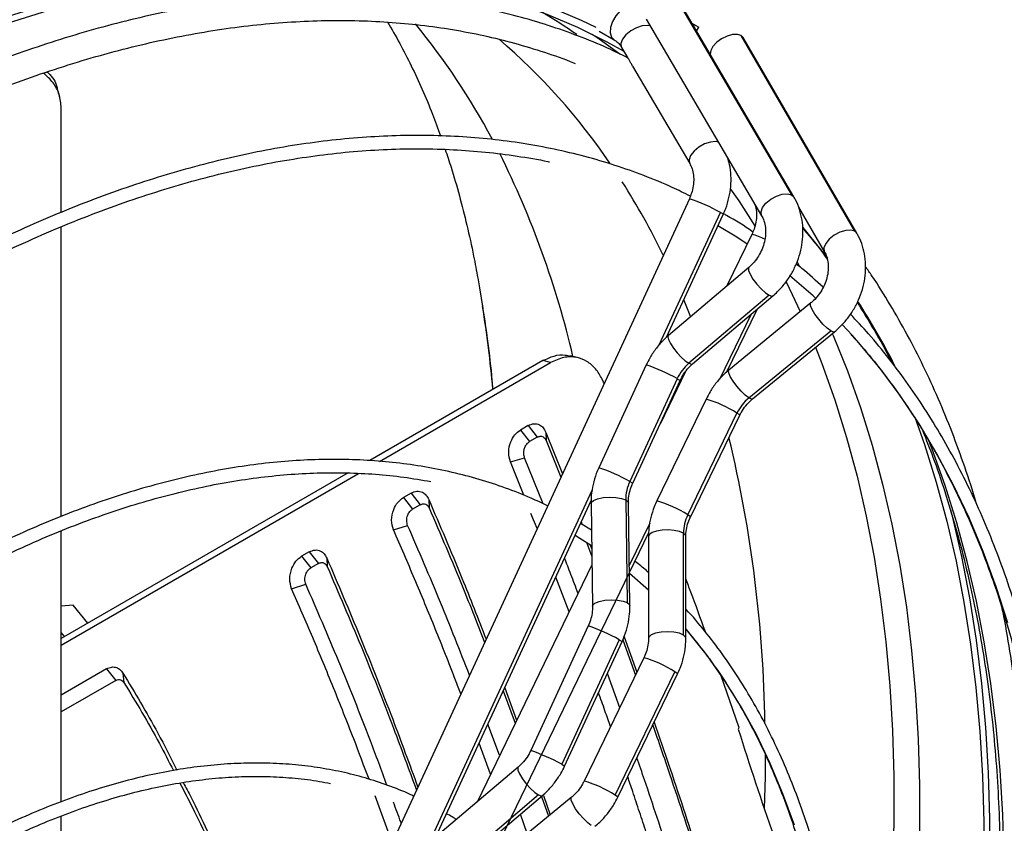
# Model space of a CAD drawing. Units: millimetres. Extents: x 5 to 414, y 3 to 291.
# Drawn here: x 208 to 215, y 43 to 49 of the extents above; entities that cross this region are included whole.
import ezdxf

# ---------------------------------------------------------------- set-up
doc = ezdxf.new("R2010")
doc.units = ezdxf.units.MM

msp = doc.modelspace()

# ---------------------------------------------------------------- linework, layer by layer
at = {"color": 7, "linetype": 'Continuous', "lineweight": 25}
for p, q in [((212.8804, 49.3333), (213.7464, 47.8575)), ((213.7629, 47.8421), (212.8969, 49.3178)), ((212.6554, 49.1761), (213.5214, 47.7004)), ((213.0334, 49.0853), (213.0504, 49.1148)), ((212.3018, 49.0852), (212.415, 49.0198)), ((214.2208, 47.5836), (213.3685, 49.0514)), ((214.2355, 47.5688), (213.3832, 49.0366)), ((212.4704, 48.9635), (212.5151, 48.8873)), ((212.5529, 48.823), (212.982, 48.0917)), ((208.258, 48.5912), (208.2466, 48.6342)), ((208.2684, 47.7255), (208.2684, 48.5102)), ((212.9791, 47.8283), (209.7661, 40.8641)), ((212.8078, 46.7886), (213.2333, 47.711)), ((213.7982, 47.7643), (213.9934, 47.4282)), ((208.2684, 45.4445), (208.2684, 47.6174)), ((213.4481, 47.5604), (213.2608, 47.1736)), ((213.4249, 47.3126), (212.8228, 46.8023)), ((213.5774, 47.1036), (212.9753, 46.5934)), ((213.0038, 46.5887), (213.6059, 47.099)), ((213.89, 47.0465), (213.2758, 46.5432)), ((213.2599, 46.5291), (213.487, 46.9982)), ((213.4256, 46.3333), (214.0398, 46.8366)), ((213.4533, 46.3266), (214.0674, 46.8299)), ((214.1996, 46.8049), (214.1248, 46.8856)), ((211.8803, 46.6135), (210.5821, 45.8641)), ((210.6556, 45.8578), (211.9386, 46.5985)), ((211.9386, 46.5985), (211.8803, 46.6135)), ((212.1473, 46.634), (212.089, 46.649)), ((212.6559, 46.5816), (212.3002, 45.8106)), ((212.9479, 46.5271), (212.762, 46.1432)), ((212.8884, 46.4783), (212.5327, 45.7073)), ((212.5544, 45.6933), (212.9102, 46.4643)), ((213.1048, 46.3254), (212.7354, 45.5623)), ((212.967, 45.4565), (213.3364, 46.2196)), ((212.9874, 45.4403), (213.3568, 46.2034)), ((211.7698, 46.1266), (211.7119, 46.0931)), ((211.7119, 46.0931), (211.7809, 46.0061)), ((211.7698, 46.1266), (211.8388, 46.0395)), ((211.8388, 46.0395), (211.7809, 46.0061)), ((211.9033, 46.0756), (212.027, 45.7646)), ((211.9033, 46.0756), (211.9056, 46.0139)), ((211.9056, 46.0139), (212.0153, 45.7392)), ((211.6366, 45.8534), (211.7435, 45.8855)), ((211.8836, 45.5392), (211.7435, 45.8855)), ((211.7368, 45.6039), (211.6366, 45.8534)), ((210.4213, 45.7713), (208.2684, 44.5284)), ((208.2684, 44.4797), (210.4991, 45.7675)), ((210.8924, 45.62), (210.8342, 45.5865)), ((210.8342, 45.5865), (210.9032, 45.4994)), ((210.8924, 45.62), (210.9614, 45.533)), ((211.0245, 45.5723), (211.0275, 45.5091)), ((211.0785, 43.0404), (212.2426, 45.5637)), ((212.5024, 45.5684), (212.5138, 44.7982)), ((210.9614, 45.533), (210.9032, 45.4994)), ((212.2418, 45.5415), (212.2532, 44.7713)), ((212.5332, 44.7755), (212.5218, 45.5456)), ((211.8373, 45.3535), (211.7914, 45.4678)), ((210.7602, 45.3435), (210.8665, 45.3772)), ((212.2448, 45.3423), (212.1639, 45.3931)), ((212.169, 45.404), (212.176, 45.3855)), ((208.2684, 43.3043), (208.2684, 45.3371)), ((211.464, 42.8195), (212.6738, 45.3185)), ((212.6726, 45.2947), (212.6732, 44.5307)), ((212.9351, 44.5549), (212.9345, 45.3189)), ((212.9532, 44.531), (212.9526, 45.2949)), ((212.2092, 45.2448), (212.2477, 45.1432)), ((212.2347, 45.2303), (212.2469, 45.1981)), ((210.1287, 45.1792), (210.0705, 45.1456)), ((210.0705, 45.1456), (210.1395, 45.0586)), ((210.1287, 45.1792), (210.1977, 45.0922)), ((210.2609, 45.1314), (210.2638, 45.0682)), ((210.1977, 45.0922), (210.1395, 45.0586)), ((212.2486, 45.0828), (211.3868, 43.3027)), ((212.0772, 44.7287), (211.9777, 44.9895)), ((209.9965, 44.9026), (210.1028, 44.9363)), ((208.3577, 44.7803), (208.2684, 44.7723)), ((208.4677, 44.6435), (208.3577, 44.7803)), ((212.2205, 44.6236), (211.7893, 43.6888)), ((208.2684, 44.5719), (208.2923, 44.5422)), ((212.4896, 44.5417), (212.5854, 44.2758)), ((212.4531, 44.5203), (212.0218, 43.5855)), ((212.0435, 43.5715), (212.4748, 44.5063)), ((212.4796, 44.518), (212.5749, 44.2541)), ((212.6384, 44.3853), (212.1905, 43.4601)), ((208.608, 44.3013), (208.2684, 44.1053)), ((208.608, 44.3013), (208.677, 44.2143)), ((208.7316, 44.2701), (208.7387, 44.1987)), ((212.4567, 44.0101), (212.3645, 44.2673)), ((212.4221, 43.3543), (212.87, 44.2795)), ((212.4425, 43.3381), (212.8904, 44.2633)), ((213.3514, 43.8669), (213.2179, 44.2487)), ((208.677, 44.2143), (208.2684, 43.9784)), ((211.5943, 44.1583), (211.684, 43.9165)), ((211.5838, 44.1356), (211.6733, 43.8944)), ((211.5564, 43.6529), (211.469, 43.8867)), ((211.4884, 43.5125), (211.4037, 43.7452)), ((211.6956, 43.5644), (211.0935, 43.0541)), ((210.7511, 42.9991), (210.6234, 43.3498)), ((211.8481, 43.3554), (211.246, 42.8452)), ((211.2745, 42.8405), (211.8766, 43.3508)), ((211.8849, 43.3521), (211.9355, 43.2069)), ((212.094, 43.3368), (211.4798, 42.8336)), ((211.8699, 43.345), (211.9219, 43.1958)), ((211.7634, 43.0659), (211.7124, 43.2116)), ((208.2684, 42.5976), (208.2684, 43.1976))]:
    msp.add_line(p, q, dxfattribs=at)
at = {"color": 8, "linetype": 'Continuous', "lineweight": 25}
for p, q in [((213.2742, 48.1202), (213.2774, 48.1162)), ((213.7464, 47.8575), (213.7629, 47.842)), ((212.753, 46.7309), (213.2116, 47.725)), ((214.2356, 47.5687), (214.2208, 47.5836)), ((213.7868, 47.3543), (213.8053, 47.3205)), ((212.9368, 47.0682), (212.9879, 46.9423)), ((213.4392, 46.9577), (213.2042, 46.4724)), ((211.0237, 42.9827), (212.2503, 45.6414)), ((212.6828, 45.3953), (212.5287, 45.0771))]:
    msp.add_line(p, q, dxfattribs=at)
at = {"color": 7, "linetype": 'Continuous', "lineweight": 25, "flags": 128}
for points in [[(207.8813, 49.1994), (208.1776, 49.2932), (208.4716, 49.3744), (208.7629, 49.443), (209.0512, 49.4988), (209.3361, 49.5419), (209.6175, 49.5721), (209.8949, 49.5894), (210.1682, 49.5938), (210.4369, 49.5853), (210.7008, 49.5639), (210.9596, 49.5297), (211.2131, 49.4826), (211.4609, 49.4228), (211.7027, 49.3502), (211.9385, 49.265), (212.1677, 49.1672), (212.2785, 49.1143)], [(207.8726, 49.1464), (208.1676, 49.2398), (208.4602, 49.3207), (208.7502, 49.3889), (209.0371, 49.4445), (209.3208, 49.4873), (209.6009, 49.5174), (209.877, 49.5346), (210.149, 49.539), (210.4165, 49.5306), (210.6792, 49.5093), (210.9368, 49.4752), (211.1891, 49.4283), (211.4357, 49.3688), (211.6765, 49.2965), (211.9112, 49.2117), (212.1394, 49.1144), (212.361, 49.0047), (212.4871, 48.935)], [(212.5538, 49.263), (212.5254, 49.2688), (212.492, 49.2592), (212.4578, 49.2353), (212.4269, 49.2001), (212.403, 49.1578), (212.3889, 49.1134), (212.3865, 49.0724), (212.3959, 49.0397), (212.4161, 49.0192)], [(212.9984, 49.1449), (213.027, 49.1283), (213.045, 49.1179), (213.0504, 49.1148)], [(213.3832, 49.0366), (213.3685, 49.0514), (213.3404, 49.0606), (213.3038, 49.0595), (213.2627, 49.0484), (213.2215, 49.0283), (213.1848, 49.0015), (213.1564, 48.9709), (213.1395, 48.9398), (213.1359, 48.9116), (213.1361, 48.9102)], [(213.4129, 47.4876), (213.3347, 47.5387), (213.1935, 47.6247)], [(211.3928, 47.2342), (211.4058, 47.1602), (211.4288, 47.0207)], [(213.9251, 47.0826), (213.9074, 47.0989), (213.7338, 47.2493)], [(212.3402, 46.4435), (212.3357, 46.4528), (212.3257, 46.4739)], [(214.6713, 46.1898), (214.7431, 45.9848), (214.8313, 45.7018), (214.91, 45.41), (214.979, 45.1099), (215.0383, 44.8017), (215.0878, 44.4859), (215.1275, 44.1626), (215.1573, 43.8323), (215.1772, 43.4954), (215.1871, 43.1521), (215.1871, 42.8029)], [(214.9383, 45.4965), (214.9511, 45.4457), (215.0205, 45.1442), (215.08, 44.8346), (215.1298, 44.5173), (215.1696, 44.1926), (215.1996, 43.8608), (215.2195, 43.5222), (215.2295, 43.1774), (215.2295, 42.8266)], [(212.2465, 45.2243), (212.1579, 45.2804), (212.1219, 45.302)], [(212.6729, 44.8912), (212.6722, 44.8919), (212.5296, 45.0159)]]:
    msp.add_lwpolyline(points, dxfattribs=at)
at = {"color": 8, "linetype": 'Continuous', "lineweight": 25, "flags": 128}
for points in [[(212.6855, 49.1249), (212.6648, 49.1286), (212.6253, 49.1252), (212.5817, 49.1108), (212.5392, 49.0872), (212.503, 49.0573), (212.4774, 49.0245), (212.4656, 48.993), (212.4689, 48.9664), (212.4704, 48.9635)], [(212.2504, 49.0614), (212.302, 49.0265), (212.4573, 48.9147)], [(213.1971, 48.253), (213.1764, 48.2568), (213.1369, 48.2534), (213.0933, 48.239), (213.0508, 48.2154), (213.0146, 48.1854), (212.989, 48.1527), (212.9772, 48.1211), (212.9805, 48.0946), (212.9817, 48.0923)], [(213.2885, 47.9002), (213.3494, 47.8116), (213.4726, 47.6197)], [(213.5211, 47.7009), (213.5199, 47.7032), (213.5166, 47.7298), (213.5284, 47.7613), (213.554, 47.7941), (213.5902, 47.8241), (213.6327, 47.8477), (213.6763, 47.862), (213.7158, 47.8655), (213.7464, 47.8575)], [(213.2333, 47.711), (213.2291, 47.7148), (213.2116, 47.725)], [(214.017, 47.3816), (213.8626, 47.5751), (213.8321, 47.6111)], [(214.2208, 47.5836), (214.1908, 47.5929), (214.1516, 47.5909), (214.108, 47.5777), (214.0651, 47.555), (214.0282, 47.5254), (214.0017, 47.4926), (213.9888, 47.4605), (213.991, 47.433), (213.993, 47.4288)], [(213.4249, 47.3126), (213.4222, 47.3088), (213.4228, 47.2902), (213.4346, 47.2614), (213.4561, 47.2259), (213.4848, 47.188), (213.5171, 47.1522), (213.5493, 47.1229), (213.5774, 47.1036)], [(213.7041, 47.2036), (213.7508, 47.1091), (213.8106, 46.9815)], [(213.5774, 47.1036), (213.5979, 47.0966), (213.6059, 47.099)], [(214.0398, 46.8366), (214.0125, 46.8572), (213.9812, 46.8876), (213.9496, 46.9241), (213.9215, 46.9623), (213.9003, 46.9976), (213.8886, 47.0257), (213.8877, 47.0433), (213.89, 47.0465)], [(214.0674, 46.8299), (214.0596, 46.8282), (214.0398, 46.8366)], [(212.8228, 46.8023), (212.819, 46.793), (212.8232, 46.7718), (212.8373, 46.7423), (212.8595, 46.7077), (212.8876, 46.6718), (212.9185, 46.6385), (212.9488, 46.6114), (212.9753, 46.5934)], [(214.0508, 46.8162), (214.0571, 46.8015), (214.1642, 46.5367), (214.2618, 46.2627), (214.3501, 45.9796), (214.4287, 45.6879), (214.4977, 45.3877), (214.557, 45.0796), (214.6066, 44.7637), (214.6462, 44.4404), (214.676, 44.1101), (214.6959, 43.7732), (214.7058, 43.4299), (214.7058, 43.0808), (214.6959, 42.726), (214.676, 42.3661), (214.6462, 42.0015), (214.6066, 41.6324), (214.557, 41.2593), (214.4977, 40.8827), (214.4287, 40.5029), (214.4039, 40.3774)], [(215.368, 44.6456), (215.2803, 44.918), (215.1831, 45.1813), (215.0766, 45.4353), (214.961, 45.6797), (214.8363, 45.9142), (214.7028, 46.1385), (214.5605, 46.3524), (214.4096, 46.5556), (214.2504, 46.7479), (214.1996, 46.8049)], [(213.9254, 46.7135), (213.9732, 46.5913), (214.0705, 46.3183), (214.1583, 46.0364), (214.2367, 45.7459), (214.3054, 45.447), (214.3645, 45.1401), (214.4138, 44.8255), (214.4533, 44.5036), (214.4829, 44.1746), (214.5027, 43.8391), (214.5126, 43.4972), (214.5126, 43.1495), (214.5027, 42.7962), (214.4829, 42.4378), (214.4533, 42.0746), (214.4138, 41.707), (214.3645, 41.3355), (214.3054, 40.9604), (214.2793, 40.8106)], [(212.9753, 46.5934), (212.995, 46.5864), (213.0038, 46.5887)], [(213.4256, 46.3333), (213.3984, 46.3539), (213.3671, 46.3843), (213.3354, 46.4208), (213.3073, 46.459), (213.2861, 46.4943), (213.2744, 46.5225), (213.2735, 46.54), (213.2758, 46.5432)], [(212.8884, 46.4783), (212.9064, 46.4679), (212.9102, 46.4643)], [(213.4533, 46.3266), (213.4455, 46.3249), (213.4256, 46.3333)], [(213.3568, 46.2034), (213.3531, 46.2083), (213.3364, 46.2196)], [(215.3398, 42.8668), (215.3298, 43.2076), (215.31, 43.5421), (215.2803, 43.8699), (215.2407, 44.1907), (215.1913, 44.5041), (215.1321, 44.8099), (215.0632, 45.1076), (214.9847, 45.3969), (214.8966, 45.6775), (214.7992, 45.9491), (214.7665, 46.0328)], [(212.5327, 45.7073), (212.5501, 45.6973), (212.5544, 45.6933)], [(212.2418, 45.5415), (212.2437, 45.5492), (212.2599, 45.5644), (212.2908, 45.5771), (212.3327, 45.5857), (212.3805, 45.5893), (212.4284, 45.5873), (212.4708, 45.58), (212.5024, 45.5684)], [(212.5024, 45.5684), (212.5194, 45.5537), (212.5218, 45.5456)], [(212.9874, 45.4403), (212.9842, 45.4447), (212.967, 45.4565)], [(212.9345, 45.3189), (212.9055, 45.3313), (212.8665, 45.3398), (212.8216, 45.3434), (212.7757, 45.3418), (212.7339, 45.335), (212.7005, 45.3239), (212.6794, 45.3097), (212.6726, 45.2947)], [(212.9526, 45.2949), (212.9502, 45.3038), (212.9345, 45.3189)], [(212.2532, 44.7713), (212.2551, 44.7791), (212.2713, 44.7943), (212.3022, 44.807), (212.3441, 44.8156), (212.3919, 44.8191), (212.4398, 44.8171), (212.4822, 44.8099), (212.5138, 44.7982)], [(212.5138, 44.7982), (212.5308, 44.7836), (212.5332, 44.7755)], [(212.9351, 44.5549), (212.9042, 44.568), (212.8623, 44.5765), (212.8145, 44.5796), (212.7666, 44.5768), (212.7243, 44.5684), (212.6926, 44.5555), (212.6756, 44.5397), (212.6732, 44.5307)], [(212.9532, 44.531), (212.9513, 44.539), (212.9351, 44.5549)], [(213.767, 43.1279), (213.6813, 43.3643), (213.5863, 43.5913), (213.482, 43.8086), (213.3687, 44.0159), (213.2465, 44.2128), (213.1155, 44.3991), (212.976, 44.5746), (212.9532, 44.6014)], [(212.4531, 44.5203), (212.471, 44.5099), (212.4748, 44.5063)], [(212.8904, 44.2633), (212.8872, 44.2677), (212.87, 44.2795)], [(213.5479, 43.6703), (213.5466, 43.4912), (213.5409, 43.2528)], [(212.0218, 43.5855), (212.0397, 43.575), (212.0435, 43.5715)], [(211.6956, 43.5644), (211.6929, 43.5606), (211.6935, 43.542), (211.7053, 43.5132), (211.7268, 43.4777), (211.7555, 43.4398), (211.7879, 43.404), (211.82, 43.3747), (211.8481, 43.3554)], [(211.8481, 43.3554), (211.8687, 43.3484), (211.8766, 43.3508)], [(212.4425, 43.3381), (212.4393, 43.3425), (212.4221, 43.3543)], [(212.2438, 43.1269), (212.2166, 43.1475), (212.1852, 43.1779), (212.1536, 43.2144), (212.1255, 43.2526), (212.1043, 43.2879), (212.0926, 43.3161), (212.0917, 43.3336), (212.094, 43.3368)]]:
    msp.add_lwpolyline(points, dxfattribs=at)
at = {"color": 8, "linetype": 'Continuous', "lineweight": 25}
for centre, radius, start, end in [((209.6681, 45.5038), 4.3277, 55.24082, 59.28496), ((206.8562, 45.8041), 5.261, 28.05231, 39.34929), ((208.4954, 45.4553), 4.699, 34.1926, 49.41852), ((205.3362, 45.0627), 6.9525, 13.15133, 26.5186), ((207.7501, 44.9439), 5.6033, 26.05633, 32.50394), ((212.5196, 46.4807), 1.4238, 60.92028, 71.17239), ((213.3618, 47.1823), 0.3879, 61.86003, 77.14505), ((209.5015, 44.0091), 5.6373, 27.07091, 32.73987), ((201.3978, 45.4516), 10.1529, 5.3473, 8.89068), ((212.2143, 45.2742), 1.38, 60.75693, 71.33574), ((212.8411, 45.4414), 0.9225, 57.52073, 73.38695), ((203.8029, 43.757), 9.7437, 0.79873, 13.53079), ((211.8269, 44.4318), 1.4578, 61.03996, 71.05271), ((212.4919, 44.7228), 0.8741, 57.0783, 73.82938), ((211.7789, 43.3162), 1.38, 60.75693, 71.33574), ((212.395, 43.5458), 0.8741, 57.0783, 73.82938), ((211.3476, 42.3814), 1.38, 60.75693, 71.33574), ((211.947, 42.6206), 0.8741, 57.0783, 73.82938)]:
    msp.add_arc(centre, radius, start, end, dxfattribs=at)
at = {"color": 7, "linetype": 'Continuous', "lineweight": 25}
for centre, radius, start, end in [((213.193, 46.3387), 0.3351, 130.53443, 155.37166), ((213.6405, 46.073), 0.3375, 129.53947, 154.25622), ((212.8246, 45.5708), 0.3223, 154.93158, 180.42788), ((213.2518, 45.3165), 0.3173, 153.81704, 179.58234), ((240.3519, 52.3405), 28.3093, 197.45337, 199.16564)]:
    msp.add_arc(centre, radius, start, end, dxfattribs=at)
for points, knots in [([(212.5154, 48.8862), (212.4659, 48.9104), (212.3456, 48.9692), (212.1475, 49.0497), (211.9225, 49.1295), (211.6917, 49.1976), (211.4558, 49.2544), (211.2148, 49.2997), (210.9689, 49.3335), (210.7185, 49.3558), (210.4636, 49.3665), (210.2047, 49.3657), (209.942, 49.3532), (209.6756, 49.3292), (209.4059, 49.2936), (209.1332, 49.2464), (208.8577, 49.1878), (208.5797, 49.1178), (208.2994, 49.0364), (208.0172, 48.9437), (207.7333, 48.8398), (207.448, 48.7249), (207.1616, 48.5989), (206.8744, 48.4623), (206.5866, 48.3143), (206.3656, 48.1949), (206.2407, 48.1214), (206.2118, 48.1044)], [0, 0, 0, 0, 0.028966, 0.070424, 0.111893, 0.153376, 0.19488, 0.236407, 0.277961, 0.319541, 0.361149, 0.402784, 0.444446, 0.486132, 0.527839, 0.569566, 0.611311, 0.65307, 0.694841, 0.736621, 0.77841, 0.820205, 0.862003, 0.903805, 0.945608, 0.987412, 1, 1, 1, 1]), ([(206.3118, 47.9312), (206.338, 47.9467), (206.4588, 48.0178), (206.6741, 48.1343), (206.9573, 48.2802), (207.2398, 48.4147), (207.5212, 48.5386), (207.8013, 48.6516), (208.0798, 48.7537), (208.3565, 48.8447), (208.6311, 48.9245), (208.9033, 48.9931), (209.1729, 49.0504), (209.4396, 49.0964), (209.7031, 49.131), (209.9632, 49.1542), (210.2197, 49.1659), (210.4722, 49.1663), (210.7207, 49.1552), (210.9648, 49.1326), (211.2044, 49.0987), (211.4391, 49.0532), (211.669, 48.9968), (211.893, 48.9277), (212.044, 48.876), (212.1187, 48.8442), (212.1224, 48.8426)], [0, 0, 0, 0, 0.012399, 0.0570898, 0.1017792, 0.1464679, 0.1911565, 0.235846, 0.2805375, 0.3252326, 0.3699329, 0.4146405, 0.4593575, 0.5040865, 0.5488302, 0.5935917, 0.6383739, 0.6831799, 0.7280128, 0.772875, 0.8177686, 0.8626951, 0.9076545, 0.952646, 0.9976674, 1, 1, 1, 1]), ([(210.7142, 49.1535), (210.7145, 49.1531), (210.7462, 49.1036), (210.8064, 48.995), (210.8937, 48.828), (210.9758, 48.6505), (211.0494, 48.4753), (211.0935, 48.3538), (211.1136, 48.2986)], [0, 0, 0, 0, 0.001831, 0.214808, 0.423494, 0.628777, 0.831373, 1, 1, 1, 1]), ([(212.415, 49.0198), (212.4194, 49.0171), (212.4343, 49.0078), (212.4533, 48.9898), (212.4657, 48.9707), (212.4704, 48.9635)], [0, 0, 0, 0, 0.208374, 0.703936, 1, 1, 1, 1]), ([(212.5529, 48.823), (212.5528, 48.8231), (212.5507, 48.826), (212.547, 48.8338), (212.5414, 48.8448), (212.5358, 48.856), (212.5302, 48.8663), (212.5249, 48.875), (212.5202, 48.8816), (212.5168, 48.8857), (212.5146, 48.8879), (212.5152, 48.8876), (212.5153, 48.8875)], [0, 0, 0, 0, 0.005919, 0.125494, 0.242762, 0.360971, 0.479115, 0.5972, 0.715412, 0.832878, 0.952343, 1, 1, 1, 1]), ([(208.2684, 48.5102), (208.2653, 48.5434), (208.259, 48.61), (208.2127, 48.7007), (208.1612, 48.7473), (208.1358, 48.7703)], [0, 0, 0, 0, 0.336239, 0.672429, 1, 1, 1, 1]), ([(208.1613, 48.7787), (208.1651, 48.7757), (208.2012, 48.7465), (208.2324, 48.6955), (208.2402, 48.6451), (208.242, 48.6332)], [0, 0, 0, 0, 0.081084, 0.784857, 1, 1, 1, 1]), ([(212.9866, 47.8475), (212.9416, 47.8697), (212.8279, 47.9257), (212.6388, 48.0029), (212.4204, 48.0805), (212.1963, 48.1464), (211.967, 48.201), (211.7326, 48.2441), (211.4934, 48.2757), (211.2497, 48.2958), (211.0016, 48.3044), (210.7495, 48.3014), (210.4936, 48.2868), (210.2341, 48.2607), (209.9714, 48.2231), (209.7057, 48.174), (209.4373, 48.1134), (209.1664, 48.0414), (208.8934, 47.9582), (208.6185, 47.8637), (208.342, 47.7582), (208.0642, 47.6416), (207.7854, 47.5142), (207.5058, 47.3757), (207.2501, 47.2407), (207.0877, 47.1473), (207.0187, 47.1076)], [0, 0, 0, 0, 0.027969, 0.070599, 0.113234, 0.155878, 0.198533, 0.241201, 0.283884, 0.326582, 0.369296, 0.412026, 0.454769, 0.497526, 0.540295, 0.583074, 0.625862, 0.668658, 0.711461, 0.754268, 0.797079, 0.839893, 0.882709, 0.925526, 0.968344, 1, 1, 1, 1]), ([(207.0686, 47.0207), (207.1203, 47.0507), (207.2645, 47.1345), (207.5013, 47.2607), (207.7785, 47.4), (208.055, 47.5282), (208.3304, 47.6456), (208.6045, 47.7521), (208.8769, 47.8475), (209.1474, 47.9318), (209.4157, 48.0049), (209.6815, 48.0667), (209.9446, 48.1172), (210.2048, 48.1562), (210.4616, 48.1839), (210.7149, 48.2), (210.9645, 48.2047), (211.21, 48.1978), (211.4513, 48.1798), (211.6876, 48.149), (211.8472, 48.1235), (211.9264, 48.105), (211.9301, 48.1041)], [0, 0, 0, 0, 0.029923, 0.083633, 0.137343, 0.191052, 0.244762, 0.298472, 0.352184, 0.405899, 0.459618, 0.513342, 0.567073, 0.620813, 0.674563, 0.728326, 0.782103, 0.835896, 0.889708, 0.943539, 0.997391, 1, 1, 1, 1]), ([(211.1481, 48.1976), (211.163, 48.1534), (211.2004, 48.0423), (211.2549, 47.8527), (211.3113, 47.6307), (211.3576, 47.4238), (211.3824, 47.2871), (211.3925, 47.2311)], [0, 0, 0, 0, 0.152361, 0.382949, 0.612447, 0.841157, 1, 1, 1, 1]), ([(212.982, 48.0917), (212.985, 48.0862), (212.9949, 48.068), (213.007, 48.0312), (213.0133, 47.9796), (213.0097, 47.9246), (212.9979, 47.8732), (212.9847, 47.8418), (212.9791, 47.8283)], [0, 0, 0, 0, 0.086849, 0.286976, 0.480971, 0.670819, 0.85899, 1, 1, 1, 1]), ([(213.2333, 47.711), (213.2398, 47.7259), (213.2575, 47.7667), (213.2781, 47.8366), (213.2915, 47.9198), (213.2927, 48.0028), (213.2844, 48.0764), (213.2706, 48.1196), (213.2649, 48.1374)], [0, 0, 0, 0, 0.1081203, 0.2975426, 0.4874605, 0.677518, 0.8673484, 1, 1, 1, 1]), ([(213.466, 47.7949), (213.4704, 47.7829), (213.48, 47.7569), (213.4845, 47.7081), (213.48, 47.6539), (213.4673, 47.6037), (213.4538, 47.5732), (213.4481, 47.5604)], [0, 0, 0, 0, 0.192028, 0.414622, 0.63155, 0.846157, 1, 1, 1, 1]), ([(213.6059, 47.099), (213.6179, 47.1096), (213.6506, 47.1387), (213.6983, 47.1933), (213.7457, 47.2637), (213.7837, 47.34), (213.8114, 47.4205), (213.8281, 47.5034), (213.8331, 47.5867), (213.8263, 47.6687), (213.8076, 47.7471), (213.7842, 47.8043), (213.7672, 47.8345), (213.7629, 47.8421)], [0, 0, 0, 0, 0.0580516, 0.1584163, 0.2590177, 0.3598888, 0.4609891, 0.5622803, 0.6636843, 0.7650373, 0.8660695, 0.9664316, 1, 1, 1, 1]), ([(213.4558, 47.5789), (213.4549, 47.5796), (213.3913, 47.6244), (213.3178, 47.6701), (213.243, 47.7112), (213.2352, 47.7154)], [0, 0, 0, 0, 0.013427, 0.897224, 1, 1, 1, 1]), ([(213.5214, 47.7004), (213.5244, 47.6949), (213.5343, 47.6767), (213.5465, 47.6399), (213.5527, 47.5883), (213.5492, 47.5333), (213.536, 47.4774), (213.5136, 47.4233), (213.4829, 47.3733), (213.452, 47.3368), (213.4316, 47.3186), (213.4249, 47.3126)], [0, 0, 0, 0, 0.057457, 0.189857, 0.318199, 0.443798, 0.568288, 0.692308, 0.815998, 0.939355, 1, 1, 1, 1]), ([(213.8295, 47.6069), (213.8717, 47.5572), (213.9351, 47.4827), (213.9939, 47.402), (214.0135, 47.3752)], [0, 0, 0, 0, 0.666729, 1, 1, 1, 1]), ([(214.0674, 46.8299), (214.0796, 46.8404), (214.1129, 46.869), (214.1617, 46.9229), (214.2105, 46.9925), (214.2499, 47.0682), (214.279, 47.148), (214.297, 47.2303), (214.3033, 47.3133), (214.2975, 47.3949), (214.2797, 47.473), (214.2569, 47.5304), (214.2399, 47.5609), (214.2355, 47.5688)], [0, 0, 0, 0, 0.057897, 0.158235, 0.258803, 0.359625, 0.460665, 0.561881, 0.663172, 0.764344, 0.865099, 0.965079, 1, 1, 1, 1]), ([(213.9934, 47.4282), (213.9963, 47.4228), (214.0059, 47.4049), (214.0175, 47.3686), (214.0229, 47.3175), (214.0183, 47.2631), (214.004, 47.208), (213.9804, 47.1545), (213.9485, 47.1053), (213.917, 47.0697), (213.8964, 47.052), (213.89, 47.0465)], [0, 0, 0, 0, 0.057449, 0.191648, 0.321007, 0.447074, 0.571792, 0.695962, 0.819792, 0.943298, 1, 1, 1, 1]), ([(213.9828, 47.1638), (213.9301, 47.2123), (213.8643, 47.2728), (213.7946, 47.3273), (213.7807, 47.3381)], [0, 0, 0, 0, 0.801484, 1, 1, 1, 1]), ([(215.1341, 45.5349), (215.133, 45.539), (215.106, 45.6353), (215.0451, 45.8167), (214.9508, 46.078), (214.8471, 46.3301), (214.7352, 46.5737), (214.6151, 46.8086), (214.4863, 47.0337), (214.3815, 47.2034), (214.317, 47.2948), (214.3009, 47.3176)], [0, 0, 0, 0, 0.006019, 0.141737, 0.277417, 0.413051, 0.54863, 0.684146, 0.819589, 0.954954, 1, 1, 1, 1]), ([(214.2389, 47.051), (214.282, 46.9807), (214.3688, 46.8393), (214.4525, 46.6896), (214.4918, 46.609), (214.4932, 46.6062)], [0, 0, 0, 0, 0.488062, 0.981973, 1, 1, 1, 1]), ([(211.4268, 47.0285), (211.4385, 46.9514), (211.4648, 46.7787), (211.4901, 46.5673), (211.5014, 46.4314), (211.5043, 46.3965)], [0, 0, 0, 0, 0.37449, 0.839371, 1, 1, 1, 1]), ([(213.5434, 33.9458), (213.5724, 33.999), (213.6643, 34.1679), (213.8122, 34.4558), (213.9869, 34.8087), (214.1542, 35.164), (214.3144, 35.5212), (214.4671, 35.8799), (214.6123, 36.2398), (214.7497, 36.6004), (214.8793, 36.9615), (215.0009, 37.3225), (215.1143, 37.6833), (215.2196, 38.0434), (215.3165, 38.4024), (215.4049, 38.76), (215.4848, 39.1158), (215.5561, 39.4695), (215.6188, 39.8207), (215.6726, 40.169), (215.7177, 40.514), (215.7538, 40.8556), (215.7811, 41.1931), (215.7995, 41.5265), (215.8089, 41.8552), (215.8093, 42.179), (215.8008, 42.4976), (215.7833, 42.8105), (215.7568, 43.1175), (215.7215, 43.4183), (215.6772, 43.7126), (215.6241, 44), (215.5622, 44.2803), (215.4915, 44.5532), (215.4122, 44.8183), (215.3243, 45.0755), (215.2279, 45.3244), (215.1231, 45.5648), (215.01, 45.7965), (214.8888, 46.0191), (214.7595, 46.2325), (214.6224, 46.4365), (214.4773, 46.6305), (214.3327, 46.8067), (214.233, 46.9131), (214.187, 46.9622)], [0, 0, 0, 0, 0.010871, 0.034503, 0.058136, 0.081769, 0.105402, 0.129036, 0.15267, 0.176304, 0.199939, 0.223574, 0.24721, 0.270847, 0.294484, 0.318122, 0.341761, 0.3654, 0.38904, 0.412682, 0.436324, 0.459967, 0.483611, 0.507255, 0.530901, 0.554547, 0.578193, 0.60184, 0.625488, 0.649135, 0.672781, 0.696427, 0.720071, 0.743714, 0.767354, 0.790991, 0.814624, 0.838252, 0.861874, 0.88549, 0.909099, 0.9327, 0.956293, 0.979877, 1, 1, 1, 1]), ([(212.8228, 46.8023), (212.8108, 46.7917), (212.7781, 46.7626), (212.7305, 46.7079), (212.6869, 46.6441), (212.6651, 46.6002), (212.6559, 46.5816)], [0, 0, 0, 0, 0.174468, 0.476103, 0.778449, 1, 1, 1, 1]), ([(214.1909, 46.8101), (214.2109, 46.7885), (214.2839, 46.7099), (214.4021, 46.5638), (214.5454, 46.3722), (214.6805, 46.1704), (214.8078, 45.9593), (214.9271, 45.739), (215.0384, 45.5097), (215.1414, 45.2717), (215.2362, 45.0252), (215.3225, 44.7705), (215.4003, 44.5078), (215.4696, 44.2373), (215.5302, 43.9594), (215.5822, 43.6744), (215.6253, 43.3825), (215.6597, 43.084), (215.6852, 42.7792), (215.7019, 42.4685), (215.7096, 42.1521), (215.7085, 41.8304), (215.6984, 41.5037), (215.6794, 41.1724), (215.6516, 40.8368), (215.6149, 40.4972), (215.5694, 40.154), (215.5152, 39.8075), (215.4522, 39.4581), (215.3805, 39.1062), (215.3003, 38.7521), (215.2115, 38.3962), (215.1144, 38.0389), (215.0089, 37.6805), (214.8953, 37.3213), (214.7735, 36.9619), (214.6438, 36.6025), (214.5062, 36.2434), (214.361, 35.8852), (214.2082, 35.5281), (214.048, 35.1725), (213.8807, 34.8188), (213.7059, 34.4675), (213.5641, 34.1921), (213.4782, 34.0349), (213.4553, 33.9929)], [0, 0, 0, 0, 0.009116, 0.033136, 0.057147, 0.081149, 0.105142, 0.129126, 0.153102, 0.177072, 0.201035, 0.224993, 0.248946, 0.272895, 0.296842, 0.320786, 0.344729, 0.36867, 0.39261, 0.416551, 0.440491, 0.464431, 0.488371, 0.512312, 0.536253, 0.560195, 0.584138, 0.608081, 0.632025, 0.65597, 0.679916, 0.703863, 0.72781, 0.751758, 0.775707, 0.799656, 0.823606, 0.847557, 0.871508, 0.895459, 0.919411, 0.943363, 0.967315, 0.991267, 1, 1, 1, 1]), ([(211.8803, 46.6135), (211.9082, 46.6267), (211.964, 46.6531), (212.0359, 46.6616), (212.0749, 46.6497), (212.0881, 46.6456)], [0, 0, 0, 0, 0.398863, 0.797601, 1, 1, 1, 1]), ([(212.3257, 46.4739), (212.3101, 46.5014), (212.279, 46.5563), (212.2127, 46.6113), (212.1322, 46.6429), (212.0378, 46.6445), (211.9717, 46.6138), (211.9386, 46.5985)], [0, 0, 0, 0, 0.1865922, 0.3732518, 0.5599827, 0.7799537, 1, 1, 1, 1]), ([(212.9102, 46.4643), (212.9142, 46.4727), (212.9268, 46.4984), (212.9537, 46.5384), (212.9827, 46.5703), (213.0001, 46.5855), (213.0038, 46.5887)], [0, 0, 0, 0, 0.174162, 0.538645, 0.902762, 1, 1, 1, 1]), ([(213.2758, 46.5432), (213.2636, 46.5328), (213.2303, 46.5042), (213.1817, 46.4502), (213.1368, 46.3871), (213.1143, 46.3437), (213.1048, 46.3254)], [0, 0, 0, 0, 0.174321, 0.476426, 0.779221, 1, 1, 1, 1]), ([(213.3568, 46.2034), (213.361, 46.2116), (213.3741, 46.2371), (213.4018, 46.2767), (213.4316, 46.3084), (213.4495, 46.3235), (213.4533, 46.3266)], [0, 0, 0, 0, 0.174034, 0.538486, 0.902658, 1, 1, 1, 1]), ([(211.6366, 45.8534), (211.6303, 45.8772), (211.6179, 45.9245), (211.6353, 46.0012), (211.6688, 46.061), (211.6976, 46.0824), (211.7119, 46.0931)], [0, 0, 0, 0, 0.28261, 0.563176, 0.782363, 1, 1, 1, 1]), ([(211.7698, 46.1266), (211.7845, 46.1328), (211.814, 46.1453), (211.8538, 46.1355), (211.8848, 46.1117), (211.8971, 46.0877), (211.9033, 46.0756)], [0, 0, 0, 0, 0.2762746, 0.5550661, 0.7761962, 1, 1, 1, 1]), ([(214.7302, 46.0843), (214.7558, 46.0198), (214.8145, 45.8724), (214.8963, 45.6322), (214.9771, 45.3658), (215.0492, 45.0913), (215.1128, 44.8094), (215.1677, 44.5202), (215.2139, 44.2241), (215.2514, 43.9213), (215.28, 43.6121), (215.2998, 43.2968), (215.3108, 42.9758), (215.3129, 42.6493), (215.3061, 42.3176), (215.2905, 41.9812), (215.266, 41.6402), (215.2326, 41.2951), (215.1904, 40.9462), (215.1395, 40.5938), (215.0798, 40.2383), (215.0114, 39.8801), (214.9344, 39.5194), (214.8489, 39.1567), (214.7549, 38.7922), (214.6526, 38.4265), (214.542, 38.0597), (214.4232, 37.6924), (214.2964, 37.3248), (214.1617, 36.9573), (214.0191, 36.5903), (213.8689, 36.2242), (213.7112, 35.8592), (213.5462, 35.4959), (213.374, 35.1344), (213.1945, 34.7753), (213.0456, 34.4878), (212.9542, 34.3211), (212.9274, 34.2721)], [0, 0, 0, 0, 0.0221351, 0.0505743, 0.0790034, 0.1074239, 0.1358377, 0.1642461, 0.1926504, 0.2210519, 0.2494514, 0.2778499, 0.306248, 0.3346461, 0.3630447, 0.3914441, 0.4198448, 0.4482468, 0.4766504, 0.5050557, 0.5334627, 0.5618715, 0.590282, 0.6186943, 0.6471082, 0.6755238, 0.7039409, 0.7323594, 0.7607793, 0.7892005, 0.8176228, 0.8460461, 0.8744703, 0.9028952, 0.9313209, 0.9597471, 0.9881737, 1, 1, 1, 1]), ([(211.7435, 45.8855), (211.7411, 45.8934), (211.7363, 45.9089), (211.7373, 45.9362), (211.7448, 45.9638), (211.7594, 45.9901), (211.7737, 46.0008), (211.7809, 46.0061)], [0, 0, 0, 0, 0.1932015, 0.3811582, 0.5680036, 0.783345, 1, 1, 1, 1]), ([(211.8388, 46.0395), (211.846, 46.0426), (211.8607, 46.0489), (211.8808, 46.044), (211.8963, 46.0319), (211.9025, 46.0199), (211.9056, 46.0139)], [0, 0, 0, 0, 0.271772, 0.55476, 0.777579, 1, 1, 1, 1]), ([(211.916, 45.5241), (211.8749, 45.5438), (211.7722, 45.5932), (211.6012, 45.6594), (211.4041, 45.7242), (211.2015, 45.7771), (210.9939, 45.8188), (210.7813, 45.849), (210.5641, 45.8676), (210.3427, 45.8747), (210.1172, 45.8703), (209.888, 45.8542), (209.6553, 45.8266), (209.4195, 45.7875), (209.1809, 45.7369), (208.9397, 45.6749), (208.6964, 45.6016), (208.4512, 45.5171), (208.2044, 45.4215), (207.9564, 45.3148), (207.7075, 45.1976), (207.458, 45.0684), (207.2887, 44.9769), (207.2027, 44.9255), (207.2, 44.9239)], [0, 0, 0, 0, 0.032176, 0.080323, 0.12848, 0.176653, 0.224845, 0.27306, 0.321299, 0.369562, 0.41785, 0.466161, 0.514492, 0.562842, 0.611207, 0.659586, 0.707975, 0.756373, 0.804776, 0.853185, 0.901596, 0.950009, 0.998422, 1, 1, 1, 1]), ([(212.3002, 45.8106), (212.2937, 45.7958), (212.276, 45.7549), (212.2555, 45.685), (212.2429, 45.6094), (212.2421, 45.5616), (212.2418, 45.5415)], [0, 0, 0, 0, 0.172785, 0.475497, 0.779002, 1, 1, 1, 1]), ([(207.25, 44.8364), (207.2748, 44.851), (207.3819, 44.9142), (207.5715, 45.0156), (207.8182, 45.1402), (208.0641, 45.2533), (208.3088, 45.3557), (208.5521, 45.4472), (208.7937, 45.5276), (209.0332, 45.5968), (209.2703, 45.6548), (209.5047, 45.7014), (209.7362, 45.7367), (209.9643, 45.7605), (210.1889, 45.7729), (210.4097, 45.7738), (210.6263, 45.7631), (210.837, 45.7419), (210.973, 45.7183), (211.0401, 45.7067)], [0, 0, 0, 0, 0.018429, 0.079824, 0.141217, 0.20261, 0.264003, 0.325398, 0.386796, 0.448199, 0.509609, 0.571029, 0.632463, 0.693913, 0.755384, 0.816878, 0.878399, 0.939952, 1, 1, 1, 1]), ([(210.8924, 45.62), (210.9068, 45.6262), (210.9358, 45.6386), (210.975, 45.6296), (211.0057, 45.607), (211.0182, 45.5839), (211.0245, 45.5723)], [0, 0, 0, 0, 0.276337, 0.555123, 0.776229, 1, 1, 1, 1]), ([(212.5218, 45.5456), (212.5219, 45.5539), (212.5221, 45.5797), (212.5292, 45.6243), (212.5422, 45.6657), (212.5521, 45.6879), (212.5544, 45.6933)], [0, 0, 0, 0, 0.172794, 0.540977, 0.888182, 1, 1, 1, 1]), ([(210.7602, 45.3435), (210.7534, 45.3673), (210.7399, 45.4148), (210.7568, 45.4928), (210.7905, 45.5537), (210.8197, 45.5756), (210.8342, 45.5865)], [0, 0, 0, 0, 0.282577, 0.563179, 0.782381, 1, 1, 1, 1]), ([(211.0245, 45.5723), (211.1082, 45.3777), (211.2538, 45.039), (211.3947, 44.6778), (211.4547, 44.5241)], [0, 0, 0, 0, 0.57457, 1, 1, 1, 1]), ([(212.7354, 45.5623), (212.7287, 45.5476), (212.7102, 45.5071), (212.6885, 45.4377), (212.6746, 45.3624), (212.6732, 45.3148), (212.6726, 45.2947)], [0, 0, 0, 0, 0.172642, 0.475052, 0.778236, 1, 1, 1, 1]), ([(210.8665, 45.3772), (210.8631, 45.3889), (210.8562, 45.4126), (210.8643, 45.4518), (210.8811, 45.4828), (210.8958, 45.4939), (210.9032, 45.4994)], [0, 0, 0, 0, 0.278281, 0.561619, 0.780187, 1, 1, 1, 1]), ([(210.9614, 45.533), (210.9685, 45.5361), (210.9829, 45.5423), (211.0026, 45.5378), (211.0181, 45.5263), (211.0244, 45.5148), (211.0275, 45.5091)], [0, 0, 0, 0, 0.271601, 0.555429, 0.777887, 1, 1, 1, 1]), ([(211.0275, 45.5091), (211.1124, 45.3126), (211.2533, 44.9865), (211.3894, 44.6383), (211.4435, 44.4999)], [0, 0, 0, 0, 0.602438, 1, 1, 1, 1]), ([(212.9526, 45.2949), (212.9528, 45.303), (212.9534, 45.3284), (212.9611, 45.3723), (212.9748, 45.4132), (212.9849, 45.435), (212.9874, 45.4403)], [0, 0, 0, 0, 0.172717, 0.541941, 0.889499, 1, 1, 1, 1]), ([(211.2651, 44.1133), (211.2521, 44.1477), (211.1893, 44.3137), (211.0739, 44.6023), (210.9188, 44.9795), (210.8132, 45.222), (210.7602, 45.3435)], [0, 0, 0, 0, 0.079899, 0.385328, 0.691917, 1, 1, 1, 1]), ([(211.3303, 44.2545), (211.2584, 44.4376), (211.1067, 44.8241), (210.9493, 45.1865), (210.8665, 45.3772)], [0, 0, 0, 0, 0.473624, 1, 1, 1, 1]), ([(210.1287, 45.1792), (210.1431, 45.1853), (210.1721, 45.1977), (210.2113, 45.1887), (210.2421, 45.1661), (210.2546, 45.143), (210.2609, 45.1314)], [0, 0, 0, 0, 0.276337, 0.555123, 0.776229, 1, 1, 1, 1]), ([(209.9965, 44.9026), (209.9898, 44.9264), (209.9763, 44.9739), (209.9932, 45.0519), (210.0269, 45.1129), (210.056, 45.1347), (210.0705, 45.1456)], [0, 0, 0, 0, 0.282577, 0.563179, 0.782381, 1, 1, 1, 1]), ([(210.2609, 45.1314), (210.3443, 44.9361), (210.5113, 44.5454), (210.7389, 43.9708), (210.8803, 43.5854), (210.9429, 43.4148)], [0, 0, 0, 0, 0.358031, 0.715985, 1, 1, 1, 1]), ([(212.1442, 44.8671), (212.1264, 44.9151), (212.0931, 45.0051), (212.0592, 45.0915), (212.0434, 45.1318)], [0, 0, 0, 0, 0.533541, 1, 1, 1, 1]), ([(210.1028, 44.9363), (210.0994, 44.9481), (210.0926, 44.9718), (210.1007, 45.0109), (210.1175, 45.0419), (210.1321, 45.053), (210.1395, 45.0586)], [0, 0, 0, 0, 0.278281, 0.561619, 0.780187, 1, 1, 1, 1]), ([(210.1977, 45.0922), (210.2048, 45.0952), (210.2193, 45.1014), (210.239, 45.0969), (210.2544, 45.0855), (210.2607, 45.0739), (210.2638, 45.0682)], [0, 0, 0, 0, 0.271601, 0.555429, 0.777887, 1, 1, 1, 1]), ([(210.2638, 45.0682), (210.3485, 44.8708), (210.5165, 44.4791), (210.7395, 43.9175), (210.8753, 43.5478), (210.9324, 43.3921)], [0, 0, 0, 0, 0.370208, 0.734758, 1, 1, 1, 1]), ([(212.6728, 45.024), (212.6676, 45.0289), (212.6353, 45.0589), (212.6008, 45.0856), (212.5719, 45.1079)], [0, 0, 0, 0, 0.161588, 1, 1, 1, 1]), ([(213.0993, 44.5787), (213.0633, 44.6789), (213.0149, 44.8132), (212.9654, 44.9429), (212.9528, 44.9759)], [0, 0, 0, 0, 0.745981, 1, 1, 1, 1]), ([(210.577, 43.4733), (210.5389, 43.5745), (210.4512, 43.8075), (210.3103, 44.1617), (210.1551, 44.5386), (210.0495, 44.7811), (209.9965, 44.9026)], [0, 0, 0, 0, 0.202968, 0.467544, 0.733125, 1, 1, 1, 1]), ([(210.7115, 43.4292), (210.6703, 43.5407), (210.5523, 43.8593), (210.3495, 44.3652), (210.1855, 44.745), (210.1028, 44.9363)], [0, 0, 0, 0, 0.210816, 0.602485, 1, 1, 1, 1]), ([(212.2532, 44.7713), (212.2531, 44.7631), (212.2529, 44.7372), (212.2458, 44.6927), (212.2328, 44.6512), (212.2229, 44.629), (212.2205, 44.6236)], [0, 0, 0, 0, 0.172794, 0.540977, 0.888182, 1, 1, 1, 1]), ([(212.4304, 34.5408), (212.4344, 34.5481), (212.4947, 34.6585), (212.605, 34.8747), (212.7606, 35.1892), (212.9084, 35.5063), (213.0491, 35.8251), (213.1823, 36.1452), (213.3078, 36.4664), (213.4255, 36.7881), (213.5353, 37.1099), (213.637, 37.4315), (213.7304, 37.7524), (213.8155, 38.0722), (213.8921, 38.3905), (213.9601, 38.7069), (214.0195, 39.021), (214.0701, 39.3323), (214.112, 39.6406), (214.145, 39.9454), (214.169, 40.2462), (214.1842, 40.5428), (214.1903, 40.8347), (214.1875, 41.1216), (214.1758, 41.4031), (214.155, 41.6788), (214.1253, 41.9484), (214.0867, 42.2115), (214.0393, 42.4678), (213.983, 42.7169), (213.918, 42.9586), (213.8443, 43.1925), (213.7621, 43.4182), (213.6714, 43.6356), (213.5723, 43.8443), (213.4651, 44.044), (213.3498, 44.2344), (213.2268, 44.4157), (213.0951, 44.586), (213.0036, 44.6971), (212.954, 44.7485), (212.953, 44.7495)], [0, 0, 0, 0, 0.00191, 0.028869, 0.055829, 0.082788, 0.109749, 0.136709, 0.16367, 0.190632, 0.217595, 0.244559, 0.271524, 0.29849, 0.325457, 0.352425, 0.379395, 0.406366, 0.433338, 0.460312, 0.487287, 0.514264, 0.541242, 0.568221, 0.5952, 0.622181, 0.649161, 0.67614, 0.703119, 0.730095, 0.757068, 0.784036, 0.811, 0.837956, 0.864904, 0.891841, 0.918768, 0.945682, 0.972582, 0.999468, 1, 1, 1, 1]), ([(212.4748, 44.5063), (212.4812, 44.5212), (212.499, 44.562), (212.5195, 44.6319), (212.5321, 44.7076), (212.5329, 44.7553), (212.5332, 44.7755)], [0, 0, 0, 0, 0.172785, 0.475497, 0.779002, 1, 1, 1, 1]), ([(213.1056, 34.1799), (213.1649, 34.2902), (213.2883, 34.5196), (213.4673, 34.8716), (213.6444, 35.2347), (213.8142, 35.6), (213.9767, 35.9671), (214.1318, 36.3356), (214.2793, 36.7052), (214.419, 37.0756), (214.5509, 37.4463), (214.6747, 37.817), (214.7904, 38.1874), (214.8978, 38.557), (214.9969, 38.9257), (215.0875, 39.2929), (215.1696, 39.6584), (215.2431, 40.0217), (215.3078, 40.3826), (215.3638, 40.7407), (215.411, 41.0956), (215.4493, 41.447), (215.4787, 41.7946), (215.4991, 42.138), (215.5105, 42.4769), (215.513, 42.811), (215.5065, 43.1399), (215.4909, 43.4634), (215.4664, 43.781), (215.433, 44.0927), (215.39, 44.3974), (215.3539, 44.6181), (215.3295, 44.735), (215.3253, 44.755)], [0, 0, 0, 0, 0.030739, 0.063908, 0.097077, 0.130246, 0.163416, 0.196587, 0.229759, 0.262932, 0.296107, 0.329282, 0.36246, 0.395638, 0.428819, 0.462002, 0.495186, 0.528373, 0.561562, 0.594753, 0.627947, 0.661142, 0.69434, 0.72754, 0.760742, 0.793946, 0.827151, 0.860357, 0.893564, 0.926771, 0.959977, 0.993181, 1, 1, 1, 1]), ([(212.9532, 44.5982), (212.9965, 44.546), (213.0846, 44.4399), (213.2079, 44.2676), (213.3253, 44.0848), (213.4346, 43.8924), (213.5359, 43.6911), (213.629, 43.481), (213.7138, 43.2623), (213.7903, 43.0354), (213.8582, 42.8006), (213.9176, 42.558), (213.9684, 42.3082), (214.0104, 42.0513), (214.0436, 41.7876), (214.068, 41.5177), (214.0835, 41.2417), (214.0902, 40.96), (214.088, 40.6731), (214.0769, 40.3812), (214.0568, 40.0848), (214.028, 39.7842), (213.9903, 39.4799), (213.9438, 39.1722), (213.8886, 38.8615), (213.8247, 38.5482), (213.7523, 38.2328), (213.6713, 37.9157), (213.582, 37.5972), (213.4845, 37.2778), (213.3788, 36.9578), (213.2651, 36.6378), (213.1435, 36.3182), (213.0142, 35.9992), (212.8774, 35.6815), (212.7333, 35.3652), (212.5817, 35.0512), (212.4512, 34.792), (212.3688, 34.6387), (212.3416, 34.5883)], [0, 0, 0, 0, 0.02669, 0.054196, 0.081687, 0.109164, 0.136627, 0.164079, 0.191519, 0.218951, 0.246376, 0.273795, 0.301209, 0.32862, 0.356028, 0.383435, 0.410841, 0.438247, 0.465653, 0.493059, 0.520467, 0.547875, 0.575284, 0.602694, 0.630106, 0.657519, 0.684933, 0.712349, 0.739765, 0.767183, 0.794602, 0.822022, 0.849442, 0.876864, 0.904286, 0.931709, 0.959132, 0.986555, 1, 1, 1, 1]), ([(212.6732, 44.5307), (212.673, 44.5226), (212.6724, 44.4972), (212.6647, 44.4533), (212.651, 44.4124), (212.6409, 44.3906), (212.6384, 44.3853)], [0, 0, 0, 0, 0.172717, 0.541941, 0.889499, 1, 1, 1, 1]), ([(212.8904, 44.2633), (212.8971, 44.278), (212.9156, 44.3185), (212.9373, 44.3879), (212.9512, 44.4632), (212.9526, 44.5108), (212.9532, 44.531)], [0, 0, 0, 0, 0.1726424, 0.4750523, 0.7782361, 1, 1, 1, 1]), ([(208.608, 44.3013), (208.621, 44.307), (208.6469, 44.3185), (208.6826, 44.3134), (208.7116, 44.2971), (208.7249, 44.2791), (208.7316, 44.2701)], [0, 0, 0, 0, 0.277797, 0.556455, 0.777982, 1, 1, 1, 1]), ([(208.7316, 44.2701), (208.8202, 44.1231), (208.9596, 43.8918), (209.0888, 43.6358), (209.136, 43.5425)], [0, 0, 0, 0, 0.635318, 1, 1, 1, 1]), ([(208.677, 44.2143), (208.6836, 44.2171), (208.6966, 44.2228), (208.7198, 44.22), (208.7316, 44.2068), (208.7387, 44.1987)], [0, 0, 0, 0, 0.284538, 0.564878, 1, 1, 1, 1]), ([(208.7387, 44.1987), (208.829, 44.0503), (208.9569, 43.8399), (209.0753, 43.6066), (209.1101, 43.538)], [0, 0, 0, 0, 0.70576, 1, 1, 1, 1]), ([(212.388, 43.868), (212.3741, 43.9078), (212.3443, 43.9935), (212.3141, 44.0778), (212.2979, 44.1229)], [0, 0, 0, 0, 0.464238, 1, 1, 1, 1]), ([(212.7049, 43.88), (212.7471, 43.7581), (212.8646, 43.4185), (213.0502, 42.8467), (213.2613, 42.1697), (213.4638, 41.4853), (213.6592, 40.7933), (213.7823, 40.3278), (213.8439, 40.095)], [0, 0, 0, 0, 0.102062, 0.284248, 0.463191, 0.642139, 0.821055, 1, 1, 1, 1]), ([(212.715, 43.901), (212.7553, 43.7846), (212.8715, 43.4484), (213.0566, 42.878), (213.2699, 42.1947), (213.4747, 41.504), (213.6726, 40.8057), (213.7974, 40.3359), (213.8598, 40.101)], [0, 0, 0, 0, 0.097078, 0.280275, 0.46021, 0.640151, 0.820062, 1, 1, 1, 1]), ([(213.3514, 43.8669), (213.3504, 43.8637), (213.3486, 43.858), (213.3467, 43.8522), (213.3459, 43.8497)], [0, 0, 0, 0, 0.56, 1, 1, 1, 1]), ([(211.7893, 43.6888), (211.7852, 43.6805), (211.7726, 43.6547), (211.7457, 43.6147), (211.7167, 43.5828), (211.6993, 43.5676), (211.6956, 43.5644)], [0, 0, 0, 0, 0.174162, 0.538645, 0.902762, 1, 1, 1, 1]), ([(210.9113, 43.3464), (210.9026, 43.3507), (210.8405, 43.3815), (210.7195, 43.4281), (210.5481, 43.4852), (210.3709, 43.5299), (210.1887, 43.5634), (210.0018, 43.5854), (209.8103, 43.5958), (209.6148, 43.5947), (209.4155, 43.582), (209.2127, 43.5577), (209.0068, 43.5219), (208.7982, 43.4746), (208.5872, 43.4159), (208.3741, 43.346), (208.1595, 43.2648), (207.9435, 43.1728), (207.7267, 43.0695), (207.5354, 42.9706), (207.4165, 42.9018), (207.37, 42.8749)], [0, 0, 0, 0, 0.009195, 0.065114, 0.121047, 0.177006, 0.233, 0.289033, 0.345109, 0.401228, 0.457388, 0.513586, 0.569816, 0.626073, 0.682353, 0.73865, 0.79496, 0.851279, 0.907604, 0.963932, 1, 1, 1, 1]), ([(211.8766, 43.3508), (211.8886, 43.3614), (211.9213, 43.3905), (211.9689, 43.4452), (212.0126, 43.509), (212.0343, 43.5529), (212.0435, 43.5715)], [0, 0, 0, 0, 0.174468, 0.476103, 0.778449, 1, 1, 1, 1]), ([(213.6613, 40.0293), (213.6128, 40.2148), (213.5163, 40.5835), (213.3594, 41.1513), (213.1923, 41.7313), (213.0142, 42.3222), (212.831, 42.9017), (212.6881, 43.3392), (212.6051, 43.5794), (212.5861, 43.6347)], [0, 0, 0, 0, 0.149916, 0.298078, 0.462161, 0.625915, 0.788814, 0.95143, 1, 1, 1, 1]), ([(207.42, 42.7885), (207.4731, 42.819), (207.5978, 42.8906), (207.7937, 42.9911), (208.0072, 43.0917), (208.2197, 43.1812), (208.4307, 43.2598), (208.6398, 43.3273), (208.8468, 43.3836), (209.0512, 43.4287), (209.2527, 43.4624), (209.4511, 43.4847), (209.6458, 43.4955), (209.8368, 43.4951), (210.0233, 43.4826), (210.1739, 43.4648), (210.2603, 43.447), (210.288, 43.4413)], [0, 0, 0, 0, 0.0521831, 0.1224781, 0.1927714, 0.2630645, 0.3333598, 0.4036605, 0.4739705, 0.5442947, 0.6146387, 0.6850093, 0.7554134, 0.8258584, 0.8963516, 0.9668992, 1, 1, 1, 1]), ([(209.1582, 43.4448), (209.1902, 43.3838), (209.3044, 43.1655), (209.4862, 42.7612), (209.7013, 42.236), (209.8727, 41.7711), (209.9658, 41.4761), (209.9994, 41.3697)], [0, 0, 0, 0, 0.09898, 0.354189, 0.60698, 0.858378, 1, 1, 1, 1]), ([(209.1841, 43.4491), (209.2035, 43.4119), (209.3061, 43.215), (209.4786, 42.8291), (209.6989, 42.2926), (209.8763, 41.8113), (209.9733, 41.5037), (210.009, 41.3906)], [0, 0, 0, 0, 0.060944, 0.323196, 0.585389, 0.847565, 1, 1, 1, 1]), ([(212.1905, 43.4601), (212.1862, 43.4519), (212.1732, 43.4264), (212.1455, 43.3867), (212.1157, 43.3551), (212.0978, 43.34), (212.094, 43.3368)], [0, 0, 0, 0, 0.174034, 0.538486, 0.902658, 1, 1, 1, 1]), ([(213.5529, 40.0016), (213.5015, 40.1978), (213.3991, 40.5889), (213.2376, 41.1706), (213.0531, 41.8081), (212.9092, 42.2805), (212.8109, 42.5929), (212.7802, 42.6897), (212.7494, 42.7863), (212.7185, 42.8825), (212.6874, 42.9785), (212.6497, 43.0939), (212.6054, 43.2285), (212.559, 43.3678), (212.5294, 43.4553), (212.517, 43.492)], [0, 0, 0, 0, 0.1641009, 0.327236, 0.4902236, 0.7061615, 0.7344015, 0.7626357, 0.7908657, 0.8190926, 0.8473179, 0.8755429, 0.9212616, 0.9669841, 1, 1, 1, 1]), ([(210.818, 43.144), (210.8172, 43.1461), (210.7984, 43.1999), (210.7786, 43.2512), (210.7596, 43.3005)], [0, 0, 0, 0, 0.0383539, 1, 1, 1, 1]), ([(212.2715, 43.1203), (212.2837, 43.1307), (212.317, 43.1593), (212.3656, 43.2133), (212.4105, 43.2764), (212.433, 43.3198), (212.4425, 43.3381)], [0, 0, 0, 0, 0.174321, 0.476426, 0.779221, 1, 1, 1, 1]), ([(211.2301, 43.1699), (211.2199, 43.1771), (211.1969, 43.1933), (211.1724, 43.2069), (211.1588, 43.2145)], [0, 0, 0, 0, 0.444319, 1, 1, 1, 1])]:
    msp.add_open_spline(points, degree=3, knots=knots, dxfattribs=at)

doc.saveas('drawing.dxf')
